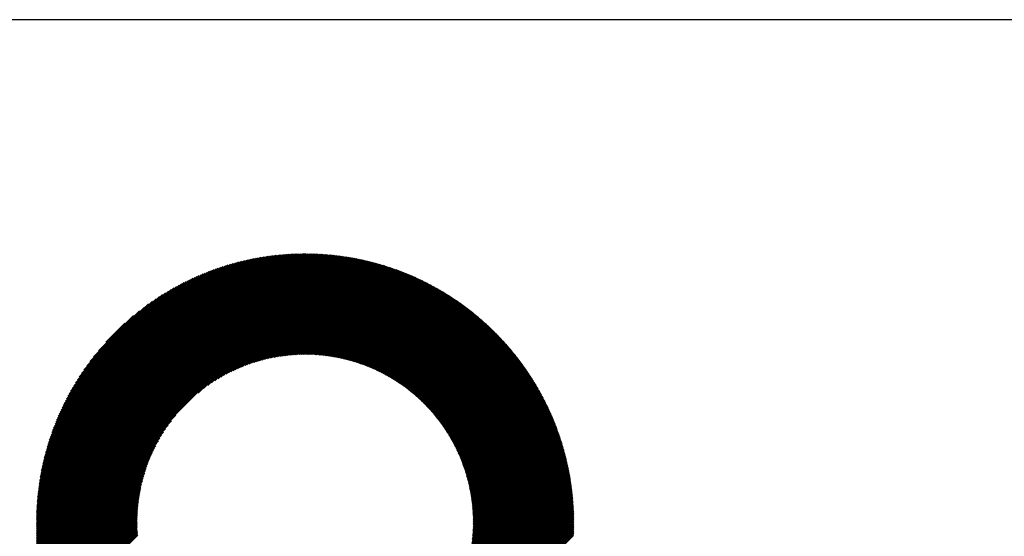
# Model space of a CAD drawing. Units: millimetres. Extents: x -644 to 655, y -434 to 526.
# Drawn here: x -167 to -47, y -289 to -226 of the extents above; entities that cross this region are included whole.
import ezdxf

# ---------------------------------------------------------------- set-up
doc = ezdxf.new("R2010")
doc.units = ezdxf.units.MM
for name, color, linetype, lineweight in [('CAXA0', 7, 'Continuous', 70), ('CAXA3', 7, 'Continuous', 25), ('CAXA5', 4, 'Continuous', 25)]:
    doc.layers.add(name, color=color, linetype=linetype, lineweight=lineweight)

# ---------------------------------------------------------------- blocks, each defined once
blk = doc.blocks.new('CAXBLOCK40')
at = {"layer": 'CAXA0', "color": 0, "linetype": 'Continuous', "lineweight": 25}
for p, q in [((-165.4, -287.33), (-132.47, -254.39)), ((-165.4, -287.19), (-132.61, -254.39)), ((-165.4, -287.04), (-132.75, -254.4)), ((-165.4, -286.9), (-132.89, -254.4)), ((-165.39, -286.76), (-133.04, -254.4)), ((-165.39, -286.61), (-133.18, -254.4)), ((-165.39, -286.47), (-133.33, -254.41)), ((-165.38, -286.32), (-133.47, -254.41)), ((-165.38, -286.18), (-133.62, -254.41)), ((-165.37, -286.03), (-133.76, -254.42)), ((-165.37, -285.88), (-133.91, -254.43)), ((-165.36, -285.73), (-134.06, -254.43)), ((-165.35, -285.58), (-134.21, -254.44)), ((-165.34, -285.43), (-134.36, -254.45)), ((-165.33, -285.28), (-134.51, -254.46)), ((-165.32, -285.13), (-134.66, -254.47)), ((-165.31, -284.98), (-134.81, -254.48)), ((-165.3, -284.83), (-134.97, -254.49)), ((-165.29, -284.67), (-135.12, -254.5)), ((-165.28, -284.52), (-135.27, -254.52)), ((-165.27, -287.34), (-132.46, -254.53)), ((-165.26, -284.36), (-135.43, -254.53)), ((-165.25, -284.21), (-135.58, -254.54)), ((-165.23, -284.05), (-135.74, -254.56)), ((-165.22, -283.89), (-135.9, -254.57)), ((-165.2, -283.74), (-136.06, -254.59)), ((-165.18, -283.58), (-136.22, -254.61)), ((-165.16, -283.42), (-136.38, -254.63)), ((-165.14, -283.25), (-136.54, -254.65)), ((-165.12, -287.34), (-132.46, -254.67)), ((-165.12, -283.09), (-136.7, -254.67)), ((-132.46, -254.53), (-132.32, -254.39)), ((-132.46, -255.23), (-131.63, -254.4)), ((-132.46, -255.09), (-131.77, -254.4)), ((-132.46, -254.95), (-131.9, -254.4)), ((-132.46, -254.81), (-132.04, -254.4)), ((-132.46, -254.67), (-132.18, -254.4)), ((-132.46, -255.52), (-131.35, -254.41)), ((-132.46, -255.38), (-131.49, -254.41)), ((-132.46, -255.8), (-131.08, -254.42)), ((-132.46, -255.66), (-131.22, -254.42)), ((-132.46, -255.94), (-130.94, -254.43)), ((-132.46, -256.22), (-130.67, -254.44)), ((-132.46, -256.08), (-130.81, -254.44)), ((-132.46, -256.37), (-130.54, -254.45)), ((-132.46, -256.51), (-130.41, -254.46)), ((-132.46, -256.65), (-130.27, -254.47)), ((-132.46, -256.79), (-130.14, -254.48)), ((-132.46, -256.93), (-130.01, -254.49)), ((-132.46, -257.07), (-129.88, -254.5)), ((-132.46, -257.21), (-129.75, -254.51)), ((-132.46, -257.36), (-129.62, -254.52)), ((-132.46, -257.5), (-129.49, -254.53)), ((-132.46, -257.64), (-129.36, -254.54)), ((-132.46, -257.78), (-129.23, -254.55)), ((-132.46, -257.92), (-129.1, -254.57)), ((-132.46, -258.06), (-128.97, -254.58)), ((-132.46, -258.21), (-128.85, -254.59)), ((-132.46, -258.35), (-128.72, -254.61)), ((-132.46, -258.49), (-128.59, -254.62)), ((-132.46, -258.63), (-128.46, -254.64)), ((-132.46, -258.77), (-128.34, -254.65)), ((-132.46, -258.91), (-128.21, -254.67)), ((-165.1, -282.93), (-136.86, -254.69)), ((-165.08, -282.77), (-137.03, -254.71)), ((-165.06, -282.6), (-137.19, -254.74)), ((-165.03, -282.43), (-137.36, -254.76)), ((-165.01, -282.27), (-137.53, -254.79)), ((-164.98, -287.34), (-132.46, -254.81)), ((-164.98, -282.1), (-137.69, -254.81)), ((-164.95, -281.93), (-137.86, -254.84)), ((-164.92, -281.76), (-138.03, -254.87)), ((-164.89, -281.59), (-138.2, -254.9)), ((-164.86, -281.42), (-138.38, -254.93)), ((-164.84, -287.34), (-132.46, -254.95)), ((-164.83, -281.24), (-138.55, -254.96)), ((-164.8, -281.07), (-138.73, -255)), ((-164.76, -280.89), (-138.9, -255.03)), ((-164.73, -280.71), (-139.08, -255.07)), ((-164.7, -287.34), (-132.46, -255.09)), ((-164.69, -280.54), (-139.26, -255.1)), ((-164.65, -280.36), (-139.44, -255.14)), ((-164.61, -280.17), (-139.62, -255.18)), ((-164.57, -279.99), (-139.8, -255.22)), ((-164.56, -287.34), (-132.46, -255.23)), ((-164.53, -279.81), (-139.99, -255.27)), ((-164.48, -279.62), (-140.17, -255.31)), ((-164.44, -279.44), (-140.36, -255.36)), ((-164.42, -287.34), (-132.46, -255.38)), ((-164.39, -279.25), (-140.55, -255.4)), ((-164.34, -279.06), (-140.74, -255.45)), ((-164.29, -278.86), (-140.93, -255.5)), ((-164.28, -287.34), (-132.46, -255.52)), ((-164.24, -278.67), (-141.12, -255.55)), ((-164.18, -278.48), (-141.32, -255.61)), ((-164.13, -287.34), (-132.46, -255.66)), ((-164.13, -278.28), (-141.52, -255.66)), ((-164.07, -278.08), (-141.71, -255.72)), ((-164.01, -277.88), (-141.92, -255.78)), ((-163.99, -287.34), (-132.46, -255.8)), ((-163.95, -277.68), (-142.12, -255.84)), ((-132.46, -259.05), (-128.09, -254.69)), ((-132.46, -259.2), (-127.96, -254.7)), ((-132.46, -259.34), (-127.84, -254.72)), ((-132.46, -259.48), (-127.72, -254.74)), ((-132.46, -259.62), (-127.59, -254.76)), ((-132.46, -259.76), (-127.47, -254.77)), ((-132.46, -259.9), (-127.35, -254.79)), ((-132.46, -260.04), (-127.23, -254.81)), ((-132.46, -260.19), (-127.1, -254.83)), ((-132.46, -260.33), (-126.98, -254.85)), ((-132.46, -260.47), (-126.86, -254.87)), ((-132.46, -260.61), (-126.74, -254.89)), ((-132.46, -260.75), (-126.62, -254.92)), ((-132.46, -260.89), (-126.5, -254.94)), ((-132.46, -261.03), (-126.38, -254.96)), ((-132.46, -261.18), (-126.26, -254.98)), ((-132.46, -261.32), (-126.14, -255)), ((-132.46, -261.46), (-126.03, -255.03)), ((-132.46, -261.6), (-125.91, -255.05)), ((-132.46, -261.74), (-125.79, -255.08)), ((-132.46, -261.88), (-125.67, -255.1)), ((-132.46, -262.02), (-125.56, -255.12)), ((-132.46, -262.17), (-125.44, -255.15)), ((-132.46, -262.31), (-125.33, -255.18)), ((-132.46, -262.45), (-125.21, -255.2)), ((-132.46, -262.59), (-125.09, -255.23)), ((-132.46, -262.73), (-124.98, -255.25)), ((-132.46, -262.87), (-124.87, -255.28)), ((-132.46, -263.01), (-124.75, -255.31)), ((-132.46, -263.16), (-124.64, -255.34)), ((-132.46, -263.3), (-124.52, -255.36)), ((-132.46, -263.44), (-124.41, -255.39)), ((-132.46, -263.58), (-124.3, -255.42)), ((-132.46, -263.72), (-124.19, -255.45)), ((-132.46, -263.86), (-124.07, -255.48)), ((-132.46, -264), (-123.96, -255.51)), ((-132.46, -264.15), (-123.85, -255.54)), ((-132.46, -264.29), (-123.74, -255.57)), ((-132.46, -264.43), (-123.63, -255.6)), ((-132.46, -264.57), (-123.52, -255.63)), ((-132.46, -264.71), (-123.41, -255.66)), ((-132.46, -264.85), (-123.3, -255.69)), ((-132.46, -264.99), (-123.19, -255.73)), ((-132.46, -265.14), (-123.08, -255.76)), ((-132.46, -265.28), (-122.97, -255.79)), ((-132.46, -265.42), (-122.86, -255.82)), ((-132.46, -265.56), (-122.75, -255.86)), ((-163.89, -277.47), (-142.32, -255.91)), ((-163.85, -287.34), (-132.46, -255.94)), ((-163.82, -277.26), (-142.53, -255.97)), ((-163.75, -277.05), (-142.74, -256.04)), ((-163.71, -287.34), (-132.46, -256.08)), ((-163.68, -276.84), (-142.95, -256.11)), ((-163.61, -276.63), (-143.17, -256.18)), ((-163.57, -287.34), (-132.46, -256.22)), ((-163.53, -276.41), (-143.38, -256.26)), ((-163.46, -276.19), (-143.6, -256.34)), ((-163.43, -287.34), (-132.46, -256.37)), ((-163.38, -275.97), (-143.82, -256.42)), ((-163.29, -275.74), (-144.05, -256.5)), ((-163.29, -287.34), (-132.46, -256.51)), ((-163.2, -275.52), (-144.28, -256.59)), ((-163.14, -287.34), (-132.46, -256.65)), ((-163.11, -275.28), (-144.51, -256.68)), ((-163.02, -275.05), (-144.74, -256.77)), ((-163, -287.34), (-132.46, -256.79)), ((-162.92, -274.81), (-144.98, -256.87)), ((-162.86, -287.34), (-132.46, -256.93)), ((-162.82, -274.57), (-145.22, -256.97)), ((-162.72, -287.34), (-132.46, -257.07)), ((-162.72, -274.32), (-145.47, -257.07)), ((-132.46, -265.7), (-122.64, -255.89)), ((-132.46, -265.84), (-122.54, -255.92)), ((-132.46, -265.98), (-122.43, -255.96)), ((-132.46, -266.13), (-122.32, -255.99)), ((-132.46, -266.27), (-122.22, -256.03)), ((-132.46, -266.41), (-122.11, -256.06)), ((-132.46, -266.55), (-122, -256.1)), ((-132.46, -266.69), (-121.9, -256.13)), ((-132.37, -266.75), (-121.79, -256.17)), ((-132.23, -266.75), (-121.69, -256.2)), ((-132.09, -266.75), (-121.58, -256.24)), ((-131.95, -266.75), (-121.48, -256.28)), ((-131.82, -266.76), (-121.37, -256.32)), ((-131.68, -266.76), (-121.27, -256.35)), ((-131.54, -266.77), (-121.17, -256.39)), ((-131.41, -266.77), (-121.06, -256.43)), ((-131.27, -266.78), (-120.96, -256.47)), ((-131.14, -266.79), (-120.86, -256.5)), ((-131.01, -266.8), (-120.75, -256.54)), ((-130.88, -266.81), (-120.65, -256.58)), ((-130.75, -266.82), (-120.55, -256.62)), ((-130.61, -266.83), (-120.45, -256.66)), ((-130.49, -266.84), (-120.35, -256.7)), ((-130.36, -266.85), (-120.24, -256.74)), ((-130.23, -266.87), (-120.14, -256.78)), ((-130.1, -266.88), (-120.04, -256.82)), ((-129.98, -266.9), (-119.94, -256.86)), ((-129.85, -266.91), (-119.84, -256.91)), ((-129.72, -266.93), (-119.74, -256.95)), ((-129.6, -266.95), (-119.64, -256.99)), ((-129.48, -266.96), (-119.54, -257.03)), ((-129.35, -266.98), (-119.44, -257.07)), ((-162.61, -274.07), (-145.72, -257.18)), ((-162.58, -287.34), (-132.46, -257.21)), ((-162.5, -273.82), (-145.98, -257.3)), ((-162.44, -287.34), (-132.46, -257.36)), ((-162.38, -273.56), (-146.24, -257.41)), ((-162.3, -287.34), (-132.46, -257.5)), ((-162.26, -273.29), (-146.5, -257.54)), ((-162.15, -287.34), (-132.46, -257.64)), ((-162.13, -273.02), (-146.77, -257.67)), ((-162.01, -287.34), (-132.46, -257.78)), ((-161.99, -272.75), (-147.05, -257.8)), ((-161.87, -287.34), (-132.46, -257.92)), ((-161.85, -272.46), (-147.33, -257.94)), ((-161.73, -287.34), (-132.46, -258.06)), ((-161.7, -272.17), (-147.62, -258.09)), ((-161.59, -287.34), (-132.46, -258.21)), ((-161.55, -271.88), (-147.92, -258.25)), ((-129.23, -267), (-119.35, -257.12)), ((-129.11, -267.02), (-119.25, -257.16)), ((-128.99, -267.04), (-119.15, -257.2)), ((-128.87, -267.06), (-119.05, -257.25)), ((-128.75, -267.08), (-118.95, -257.29)), ((-128.63, -267.11), (-118.86, -257.33)), ((-128.51, -267.13), (-118.76, -257.38)), ((-128.39, -267.15), (-118.66, -257.42)), ((-128.27, -267.18), (-118.56, -257.47)), ((-128.16, -267.2), (-118.47, -257.51)), ((-128.04, -267.23), (-118.37, -257.56)), ((-127.93, -267.25), (-118.28, -257.6)), ((-127.81, -267.28), (-118.18, -257.65)), ((-127.7, -267.31), (-118.08, -257.69)), ((-127.58, -267.33), (-117.99, -257.74)), ((-127.47, -267.36), (-117.9, -257.79)), ((-127.36, -267.39), (-117.8, -257.83)), ((-127.24, -267.42), (-117.71, -257.88)), ((-127.13, -267.45), (-117.61, -257.93)), ((-127.02, -267.48), (-117.52, -257.98)), ((-126.91, -267.51), (-117.42, -258.02)), ((-126.8, -267.54), (-117.33, -258.07)), ((-126.69, -267.57), (-117.24, -258.12)), ((-126.58, -267.6), (-117.14, -258.17)), ((-126.47, -267.64), (-117.05, -258.22)), ((-126.36, -267.67), (-116.96, -258.27)), ((-161.38, -271.57), (-148.22, -258.41)), ((-161.21, -271.25), (-148.54, -258.59)), ((-161.02, -270.93), (-148.87, -258.77)), ((-160.82, -270.59), (-149.21, -258.97)), ((-160.61, -270.23), (-149.56, -259.18)), ((-160.38, -269.87), (-149.93, -259.41)), ((-145.59, -271.48), (-132.46, -258.35)), ((-144.91, -270.94), (-132.46, -258.49)), ((-144.38, -270.55), (-132.46, -258.63)), ((-143.92, -270.23), (-132.46, -258.77)), ((-143.51, -269.97), (-132.46, -258.91)), ((-143.14, -269.74), (-132.46, -259.05)), ((-142.79, -269.53), (-132.46, -259.2)), ((-142.46, -269.34), (-132.46, -259.34)), ((-142.15, -269.17), (-132.46, -259.48)), ((-126.26, -267.7), (-116.87, -258.32)), ((-126.15, -267.74), (-116.78, -258.37)), ((-126.04, -267.77), (-116.68, -258.42)), ((-125.93, -267.81), (-116.59, -258.47)), ((-125.83, -267.84), (-116.5, -258.52)), ((-125.72, -267.88), (-116.41, -258.57)), ((-125.62, -267.92), (-116.32, -258.62)), ((-125.51, -267.95), (-116.23, -258.67)), ((-125.41, -267.99), (-116.14, -258.72)), ((-125.31, -268.03), (-116.05, -258.77)), ((-125.2, -268.07), (-115.96, -258.82)), ((-125.1, -268.11), (-115.87, -258.88)), ((-125, -268.15), (-115.78, -258.93)), ((-124.9, -268.19), (-115.69, -258.98)), ((-124.8, -268.23), (-115.6, -259.03)), ((-124.7, -268.27), (-115.51, -259.09)), ((-124.6, -268.31), (-115.43, -259.14)), ((-124.5, -268.35), (-115.34, -259.19)), ((-124.4, -268.39), (-115.25, -259.25)), ((-124.3, -268.43), (-115.16, -259.3)), ((-124.2, -268.48), (-115.08, -259.35)), ((-124.1, -268.52), (-114.99, -259.41)), ((-124, -268.56), (-114.9, -259.46)), ((-160.14, -269.48), (-150.31, -259.65)), ((-159.87, -269.07), (-150.73, -259.92)), ((-159.57, -268.63), (-151.17, -260.22)), ((-159.24, -268.15), (-151.64, -260.56)), ((-141.86, -269.02), (-132.46, -259.62)), ((-141.57, -268.87), (-132.46, -259.76)), ((-141.3, -268.74), (-132.46, -259.9)), ((-141.03, -268.62), (-132.46, -260.04)), ((-140.77, -268.5), (-132.46, -260.19)), ((-140.52, -268.39), (-132.46, -260.33)), ((-140.28, -268.29), (-132.46, -260.47)), ((-140.04, -268.2), (-132.46, -260.61)), ((-123.91, -268.61), (-114.81, -259.52)), ((-123.81, -268.65), (-114.73, -259.57)), ((-123.71, -268.7), (-114.64, -259.63)), ((-123.62, -268.74), (-114.56, -259.68)), ((-123.52, -268.79), (-114.47, -259.74)), ((-123.43, -268.83), (-114.38, -259.79)), ((-123.33, -268.88), (-114.3, -259.85)), ((-123.24, -268.93), (-114.21, -259.91)), ((-123.14, -268.98), (-114.13, -259.96)), ((-123.05, -269.02), (-114.05, -260.02)), ((-122.95, -269.07), (-113.96, -260.08)), ((-122.86, -269.12), (-113.88, -260.13)), ((-122.77, -269.17), (-113.79, -260.19)), ((-122.68, -269.22), (-113.71, -260.25)), ((-122.59, -269.27), (-113.63, -260.31)), ((-122.49, -269.32), (-113.54, -260.37)), ((-122.4, -269.37), (-113.46, -260.42)), ((-122.31, -269.42), (-113.38, -260.48)), ((-122.22, -269.47), (-113.29, -260.54)), ((-122.13, -269.52), (-113.21, -260.6)), ((-122.04, -269.58), (-113.13, -260.66)), ((-158.85, -267.62), (-152.17, -260.94)), ((-158.39, -267.02), (-152.77, -261.4)), ((-139.81, -268.11), (-132.46, -260.75)), ((-139.59, -268.02), (-132.46, -260.89)), ((-139.36, -267.94), (-132.46, -261.03)), ((-139.15, -267.86), (-132.46, -261.18)), ((-138.93, -267.79), (-132.46, -261.32)), ((-138.72, -267.72), (-132.46, -261.46)), ((-138.52, -267.66), (-132.46, -261.6)), ((-138.31, -267.6), (-132.46, -261.74)), ((-138.11, -267.54), (-132.46, -261.88)), ((-121.95, -269.63), (-113.05, -260.72)), ((-121.87, -269.68), (-112.97, -260.78)), ((-121.78, -269.73), (-112.88, -260.84)), ((-121.69, -269.79), (-112.8, -260.9)), ((-121.6, -269.84), (-112.72, -260.96)), ((-121.52, -269.9), (-112.64, -261.02)), ((-121.43, -269.95), (-112.56, -261.08)), ((-121.34, -270.01), (-112.48, -261.14)), ((-121.26, -270.06), (-112.4, -261.2)), ((-121.17, -270.12), (-112.32, -261.27)), ((-121.09, -270.17), (-112.24, -261.33)), ((-121, -270.23), (-112.16, -261.39)), ((-120.92, -270.29), (-112.08, -261.45)), ((-120.83, -270.34), (-112, -261.51)), ((-120.75, -270.4), (-111.92, -261.58)), ((-120.66, -270.46), (-111.85, -261.64)), ((-120.58, -270.52), (-111.77, -261.7)), ((-120.5, -270.58), (-111.69, -261.77)), ((-120.42, -270.64), (-111.61, -261.83)), ((-120.33, -270.69), (-111.53, -261.89)), ((-157.8, -266.29), (-153.5, -261.99)), ((-156.88, -265.23), (-154.57, -262.92)), ((-137.92, -267.48), (-132.46, -262.02)), ((-137.72, -267.43), (-132.46, -262.17)), ((-137.53, -267.38), (-132.46, -262.31)), ((-137.34, -267.34), (-132.46, -262.45)), ((-137.16, -267.29), (-132.46, -262.59)), ((-136.98, -267.25), (-132.46, -262.73)), ((-136.79, -267.21), (-132.46, -262.87)), ((-136.61, -267.17), (-132.46, -263.01)), ((-120.25, -270.75), (-111.46, -261.96)), ((-120.17, -270.81), (-111.38, -262.02)), ((-120.09, -270.88), (-111.3, -262.09)), ((-120.01, -270.94), (-111.22, -262.15)), ((-119.93, -271), (-111.15, -262.22)), ((-119.85, -271.06), (-111.07, -262.28)), ((-119.77, -271.12), (-111, -262.35)), ((-119.69, -271.18), (-110.92, -262.41)), ((-119.61, -271.25), (-110.84, -262.48)), ((-119.53, -271.31), (-110.77, -262.54)), ((-119.46, -271.37), (-110.69, -262.61)), ((-119.38, -271.44), (-110.62, -262.67)), ((-119.3, -271.5), (-110.54, -262.74)), ((-119.22, -271.56), (-110.47, -262.81)), ((-119.15, -271.63), (-110.39, -262.88)), ((-119.07, -271.69), (-110.32, -262.94)), ((-118.99, -271.76), (-110.24, -263.01)), ((-118.92, -271.82), (-110.17, -263.08)), ((-136.44, -267.14), (-132.46, -263.16)), ((-136.26, -267.1), (-132.46, -263.3)), ((-136.09, -267.07), (-132.46, -263.44)), ((-135.92, -267.04), (-132.46, -263.58)), ((-135.75, -267.01), (-132.46, -263.72)), ((-135.58, -266.99), (-132.46, -263.86)), ((-135.41, -266.96), (-132.46, -264)), ((-135.25, -266.94), (-132.46, -264.15)), ((-135.09, -266.92), (-132.46, -264.29)), ((-118.84, -271.89), (-110.1, -263.15)), ((-118.77, -271.96), (-110.02, -263.21)), ((-118.69, -272.02), (-109.95, -263.28)), ((-118.62, -272.09), (-109.88, -263.35)), ((-118.55, -272.16), (-109.81, -263.42)), ((-118.47, -272.23), (-109.73, -263.49)), ((-118.4, -272.29), (-109.66, -263.56)), ((-118.33, -272.36), (-109.59, -263.63)), ((-118.25, -272.43), (-109.52, -263.7)), ((-118.18, -272.5), (-109.44, -263.77)), ((-118.11, -272.57), (-109.37, -263.84)), ((-118.04, -272.64), (-109.3, -263.91)), ((-117.97, -272.71), (-109.23, -263.98)), ((-117.9, -272.78), (-109.16, -264.05)), ((-117.82, -272.85), (-109.09, -264.12)), ((-117.75, -272.92), (-109.02, -264.19)), ((-117.68, -273), (-108.95, -264.26)), ((-134.92, -266.9), (-132.46, -264.43)), ((-134.76, -266.88), (-132.46, -264.57)), ((-134.61, -266.86), (-132.46, -264.71)), ((-134.45, -266.84), (-132.46, -264.85)), ((-134.29, -266.83), (-132.46, -264.99)), ((-134.14, -266.82), (-132.46, -265.14)), ((-133.98, -266.8), (-132.46, -265.28)), ((-133.83, -266.79), (-132.46, -265.42)), ((-117.61, -273.07), (-108.88, -264.33)), ((-117.55, -273.14), (-108.81, -264.4)), ((-117.48, -273.21), (-108.74, -264.47)), ((-117.41, -273.29), (-108.67, -264.55)), ((-117.34, -273.36), (-108.6, -264.62)), ((-117.27, -273.43), (-108.53, -264.69)), ((-117.21, -273.51), (-108.46, -264.76)), ((-117.14, -273.58), (-108.4, -264.84)), ((-117.07, -273.66), (-108.33, -264.91)), ((-117, -273.73), (-108.26, -264.98)), ((-116.94, -273.81), (-108.19, -265.06)), ((-116.87, -273.88), (-108.12, -265.13)), ((-116.81, -273.96), (-108.06, -265.21)), ((-116.74, -274.03), (-107.99, -265.28)), ((-116.68, -274.11), (-107.92, -265.35)), ((-116.61, -274.19), (-107.86, -265.43)), ((-116.55, -274.27), (-107.79, -265.5)), ((-133.68, -266.78), (-132.46, -265.56)), ((-133.53, -266.78), (-132.46, -265.7)), ((-133.38, -266.77), (-132.46, -265.84)), ((-133.23, -266.76), (-132.46, -265.98)), ((-133.09, -266.76), (-132.46, -266.13)), ((-132.94, -266.75), (-132.46, -266.27)), ((-132.8, -266.75), (-132.46, -266.41)), ((-132.66, -266.75), (-132.46, -266.55)), ((-132.51, -266.75), (-132.46, -266.69)), ((-116.49, -274.34), (-107.72, -265.58)), ((-116.42, -274.42), (-107.66, -265.65)), ((-116.36, -274.5), (-107.59, -265.73)), ((-116.3, -274.58), (-107.52, -265.81)), ((-116.24, -274.66), (-107.46, -265.88)), ((-116.17, -274.74), (-107.39, -265.96)), ((-116.11, -274.82), (-107.33, -266.03)), ((-116.05, -274.9), (-107.26, -266.11)), ((-115.99, -274.98), (-107.2, -266.19)), ((-115.93, -275.06), (-107.14, -266.27)), ((-115.87, -275.14), (-107.07, -266.34)), ((-115.81, -275.22), (-107.01, -266.42)), ((-115.75, -275.3), (-106.94, -266.5)), ((-115.69, -275.39), (-106.88, -266.58)), ((-115.63, -275.47), (-106.82, -266.65)), ((-115.57, -275.55), (-106.75, -266.73)), ((-115.52, -275.64), (-106.69, -266.81)), ((-115.46, -275.72), (-106.63, -266.89)), ((-115.4, -275.8), (-106.57, -266.97)), ((-115.34, -275.89), (-106.5, -267.05)), ((-115.29, -275.97), (-106.44, -267.13)), ((-115.23, -276.06), (-106.38, -267.21)), ((-115.18, -276.14), (-106.32, -267.29)), ((-115.12, -276.23), (-106.26, -267.37)), ((-115.07, -276.32), (-106.2, -267.45)), ((-115.01, -276.4), (-106.14, -267.53)), ((-114.96, -276.49), (-106.07, -267.61)), ((-114.9, -276.58), (-106.01, -267.69)), ((-114.85, -276.67), (-105.95, -267.77)), ((-114.8, -276.75), (-105.89, -267.85)), ((-114.74, -276.84), (-105.83, -267.93)), ((-114.69, -276.93), (-105.78, -268.02)), ((-114.64, -277.02), (-105.72, -268.1)), ((-114.59, -277.11), (-105.66, -268.18)), ((-114.54, -277.2), (-105.6, -268.26)), ((-114.48, -277.29), (-105.54, -268.35)), ((-114.43, -277.38), (-105.48, -268.43)), ((-114.38, -277.47), (-105.42, -268.51)), ((-114.33, -277.57), (-105.36, -268.6)), ((-114.28, -277.66), (-105.31, -268.68)), ((-114.24, -277.75), (-105.25, -268.76)), ((-114.19, -277.84), (-105.19, -268.85)), ((-114.14, -277.94), (-105.14, -268.93)), ((-114.09, -278.03), (-105.08, -269.02)), ((-114.04, -278.12), (-105.02, -269.1)), ((-114, -278.22), (-104.97, -269.19)), ((-113.95, -278.31), (-104.91, -269.27)), ((-113.9, -278.41), (-104.85, -269.36)), ((-113.86, -278.51), (-104.8, -269.44)), ((-113.81, -278.6), (-104.74, -269.53)), ((-113.77, -278.7), (-104.69, -269.62)), ((-113.72, -278.79), (-104.63, -269.7)), ((-113.68, -278.89), (-104.58, -269.79)), ((-113.64, -278.99), (-104.52, -269.88)), ((-113.59, -279.09), (-104.47, -269.96)), ((-113.55, -279.19), (-104.41, -270.05)), ((-113.51, -279.29), (-104.36, -270.14)), ((-113.47, -279.39), (-104.31, -270.23)), ((-113.42, -279.49), (-104.25, -270.31)), ((-113.38, -279.59), (-104.2, -270.4)), ((-113.34, -279.69), (-104.15, -270.49)), ((-113.3, -279.79), (-104.1, -270.58)), ((-113.26, -279.89), (-104.04, -270.67)), ((-113.22, -279.99), (-103.99, -270.76)), ((-113.18, -280.09), (-103.94, -270.85)), ((-113.15, -280.2), (-103.89, -270.94)), ((-113.11, -280.3), (-103.84, -271.03)), ((-113.07, -280.4), (-103.78, -271.12)), ((-113.03, -280.51), (-103.73, -271.21)), ((-113, -280.61), (-103.68, -271.3)), ((-112.96, -280.72), (-103.63, -271.39)), ((-112.93, -280.82), (-103.58, -271.48)), ((-112.89, -280.93), (-103.53, -271.57)), ((-112.86, -281.04), (-103.48, -271.66)), ((-112.82, -281.15), (-103.43, -271.76)), ((-112.79, -281.25), (-103.38, -271.85)), ((-112.75, -281.36), (-103.33, -271.94)), ((-112.72, -281.47), (-103.29, -272.03)), ((-112.69, -281.58), (-103.24, -272.13)), ((-112.66, -281.69), (-103.19, -272.22)), ((-112.63, -281.8), (-103.14, -272.31)), ((-112.6, -281.91), (-103.09, -272.41)), ((-112.57, -282.02), (-103.04, -272.5)), ((-112.54, -282.13), (-103, -272.59)), ((-112.51, -282.25), (-102.95, -272.69)), ((-112.48, -282.36), (-102.9, -272.78)), ((-112.45, -282.47), (-102.86, -272.88)), ((-112.42, -282.59), (-102.81, -272.97)), ((-112.4, -282.7), (-102.76, -273.07)), ((-112.37, -282.82), (-102.72, -273.17)), ((-112.34, -282.93), (-102.67, -273.26)), ((-112.32, -283.05), (-102.63, -273.36)), ((-112.3, -283.17), (-102.58, -273.45)), ((-112.27, -283.28), (-102.54, -273.55)), ((-112.25, -283.4), (-102.49, -273.65)), ((-112.23, -283.52), (-102.45, -273.74)), ((-112.2, -283.64), (-102.41, -273.84)), ((-112.18, -283.76), (-102.36, -273.94)), ((-161.45, -287.34), (-148.31, -274.2)), ((-161.31, -287.34), (-148.85, -274.88)), ((-112.16, -283.88), (-102.32, -274.04)), ((-112.14, -284), (-102.28, -274.14)), ((-112.12, -284.12), (-102.23, -274.23)), ((-112.1, -284.25), (-102.19, -274.33)), ((-112.08, -284.37), (-102.15, -274.43)), ((-112.07, -284.49), (-102.11, -274.53)), ((-112.05, -284.62), (-102.06, -274.63)), ((-112.03, -284.74), (-102.02, -274.73)), ((-112.02, -284.87), (-101.98, -274.83)), ((-112, -284.99), (-101.94, -274.93)), ((-111.99, -285.12), (-101.9, -275.03)), ((-111.97, -285.25), (-101.86, -275.13)), ((-161.16, -287.34), (-149.24, -275.42)), ((-161.02, -287.34), (-149.56, -275.87)), ((-160.88, -287.34), (-149.83, -276.28)), ((-111.96, -285.38), (-101.82, -275.23)), ((-111.95, -285.51), (-101.78, -275.34)), ((-111.94, -285.64), (-101.74, -275.44)), ((-111.93, -285.77), (-101.7, -275.54)), ((-111.92, -285.9), (-101.66, -275.64)), ((-111.91, -286.03), (-101.62, -275.75)), ((-111.9, -286.17), (-101.58, -275.85)), ((-111.89, -286.3), (-101.55, -275.95)), ((-111.89, -286.44), (-101.51, -276.06)), ((-111.88, -286.57), (-101.47, -276.16)), ((-111.88, -286.71), (-101.43, -276.26)), ((-111.87, -286.85), (-101.4, -276.37)), ((-160.74, -287.34), (-150.06, -276.65)), ((-160.6, -287.34), (-150.26, -277)), ((-160.46, -287.34), (-150.45, -277.33)), ((-111.87, -286.99), (-101.36, -276.47)), ((-111.87, -287.12), (-101.32, -276.58)), ((-111.87, -287.27), (-101.29, -276.68)), ((-111.8, -287.34), (-101.25, -276.79)), ((-111.66, -287.34), (-101.21, -276.89)), ((-111.52, -287.34), (-101.18, -277)), ((-111.37, -287.34), (-101.14, -277.11)), ((-111.23, -287.34), (-101.11, -277.21)), ((-111.09, -287.34), (-101.07, -277.32)), ((-110.95, -287.34), (-101.04, -277.43)), ((-110.81, -287.34), (-101.01, -277.54)), ((-160.32, -287.34), (-150.62, -277.64)), ((-160.17, -287.34), (-150.78, -277.94)), ((-160.03, -287.34), (-150.92, -278.22)), ((-159.89, -287.34), (-151.05, -278.5)), ((-159.75, -287.34), (-151.18, -278.76)), ((-110.67, -287.34), (-100.97, -277.64)), ((-110.53, -287.34), (-100.94, -277.75)), ((-110.38, -287.34), (-100.91, -277.86)), ((-110.24, -287.34), (-100.88, -277.97)), ((-110.1, -287.34), (-100.84, -278.08)), ((-109.96, -287.34), (-100.81, -278.19)), ((-109.82, -287.34), (-100.78, -278.3)), ((-109.68, -287.34), (-100.75, -278.41)), ((-109.53, -287.34), (-100.72, -278.52)), ((-109.39, -287.34), (-100.69, -278.63)), ((-109.25, -287.34), (-100.66, -278.74)), ((-159.61, -287.34), (-151.29, -279.02)), ((-159.47, -287.34), (-151.4, -279.27)), ((-159.32, -287.34), (-151.5, -279.51)), ((-159.18, -287.34), (-151.6, -279.75)), ((-159.04, -287.34), (-151.69, -279.98)), ((-109.11, -287.34), (-100.63, -278.85)), ((-108.97, -287.34), (-100.6, -278.96)), ((-108.83, -287.34), (-100.57, -279.08)), ((-108.69, -287.34), (-100.54, -279.19)), ((-108.54, -287.34), (-100.51, -279.3)), ((-108.4, -287.34), (-100.48, -279.41)), ((-108.26, -287.34), (-100.45, -279.53)), ((-108.12, -287.34), (-100.43, -279.64)), ((-107.98, -287.34), (-100.4, -279.76)), ((-107.84, -287.34), (-100.37, -279.87)), ((-107.7, -287.34), (-100.35, -279.99)), ((-158.9, -287.34), (-151.77, -280.21)), ((-158.76, -287.34), (-151.85, -280.43)), ((-158.62, -287.34), (-151.93, -280.65)), ((-158.48, -287.34), (-152, -280.86)), ((-158.33, -287.34), (-152.07, -281.07)), ((-107.55, -287.34), (-100.32, -280.1)), ((-107.41, -287.34), (-100.29, -280.22)), ((-107.27, -287.34), (-100.27, -280.33)), ((-107.13, -287.34), (-100.24, -280.45)), ((-106.99, -287.34), (-100.22, -280.57)), ((-106.85, -287.34), (-100.19, -280.68)), ((-106.71, -287.34), (-100.17, -280.8)), ((-106.56, -287.34), (-100.15, -280.92)), ((-106.42, -287.34), (-100.12, -281.04)), ((-106.28, -287.34), (-100.1, -281.15)), ((-158.19, -287.34), (-152.13, -281.28)), ((-158.05, -287.34), (-152.19, -281.48)), ((-157.91, -287.34), (-152.25, -281.68)), ((-157.77, -287.34), (-152.31, -281.88)), ((-157.63, -287.34), (-152.36, -282.07)), ((-157.49, -287.34), (-152.41, -282.26)), ((-106.14, -287.34), (-100.08, -281.27)), ((-106, -287.34), (-100.06, -281.39)), ((-105.86, -287.34), (-100.03, -281.51)), ((-105.72, -287.34), (-100.01, -281.63)), ((-105.57, -287.34), (-99.99, -281.75)), ((-105.43, -287.34), (-99.97, -281.87)), ((-105.29, -287.34), (-99.95, -282)), ((-105.15, -287.34), (-99.93, -282.12)), ((-105.01, -287.34), (-99.91, -282.24)), ((-104.87, -287.34), (-99.89, -282.36)), ((-157.34, -287.34), (-152.46, -282.45)), ((-157.2, -287.34), (-152.5, -282.63)), ((-157.06, -287.34), (-152.54, -282.82)), ((-156.92, -287.34), (-152.58, -283)), ((-156.78, -287.34), (-152.62, -283.18)), ((-156.64, -287.34), (-152.66, -283.36)), ((-156.5, -287.34), (-152.69, -283.53)), ((-104.73, -287.34), (-99.87, -282.48)), ((-104.58, -287.34), (-99.86, -282.61)), ((-104.44, -287.34), (-99.84, -282.73)), ((-104.3, -287.34), (-99.82, -282.86)), ((-104.16, -287.34), (-99.8, -282.98)), ((-104.02, -287.34), (-99.79, -283.11)), ((-103.88, -287.34), (-99.77, -283.23)), ((-103.74, -287.34), (-99.76, -283.36)), ((-103.59, -287.34), (-99.74, -283.48)), ((-103.45, -287.34), (-99.73, -283.61)), ((-156.35, -287.34), (-152.72, -283.7)), ((-156.21, -287.34), (-152.75, -283.88)), ((-156.07, -287.34), (-152.78, -284.05)), ((-155.93, -287.34), (-152.81, -284.21)), ((-155.79, -287.34), (-152.83, -284.38)), ((-155.65, -287.34), (-152.86, -284.54)), ((-155.51, -287.34), (-152.88, -284.71)), ((-103.31, -287.34), (-99.71, -283.74)), ((-103.17, -287.34), (-99.7, -283.87)), ((-103.03, -287.34), (-99.69, -283.99)), ((-102.89, -287.34), (-99.67, -284.12)), ((-102.75, -287.34), (-99.66, -284.25)), ((-102.6, -287.34), (-99.65, -284.38)), ((-102.46, -287.34), (-99.64, -284.51)), ((-102.32, -287.34), (-99.63, -284.64)), ((-102.18, -287.34), (-99.62, -284.77)), ((-155.36, -287.34), (-152.9, -284.87)), ((-155.22, -287.34), (-152.92, -285.03)), ((-155.08, -287.34), (-152.93, -285.19)), ((-154.94, -287.34), (-152.95, -285.35)), ((-154.8, -287.34), (-152.96, -285.5)), ((-154.66, -287.34), (-152.98, -285.66)), ((-154.52, -287.34), (-152.99, -285.81)), ((-154.37, -287.34), (-153, -285.96)), ((-102.04, -287.34), (-99.61, -284.9)), ((-101.9, -287.34), (-99.6, -285.04)), ((-101.76, -287.34), (-99.59, -285.17)), ((-101.61, -287.34), (-99.58, -285.3)), ((-101.47, -287.34), (-99.57, -285.43)), ((-101.33, -287.34), (-99.56, -285.57)), ((-101.19, -287.34), (-99.56, -285.7)), ((-101.05, -287.34), (-99.55, -285.84)), ((-100.91, -287.34), (-99.54, -285.97)), ((-154.23, -287.34), (-153.01, -286.11)), ((-154.09, -287.34), (-153.02, -286.26)), ((-153.95, -287.34), (-153.02, -286.41)), ((-153.81, -287.34), (-153.03, -286.56)), ((-153.67, -287.34), (-153.04, -286.71)), ((-153.53, -287.34), (-153.04, -286.85)), ((-153.38, -287.34), (-153.04, -286.99)), ((-153.24, -287.34), (-153.04, -287.14)), ((-100.77, -287.34), (-99.54, -286.11)), ((-100.62, -287.34), (-99.53, -286.25)), ((-100.48, -287.34), (-99.53, -286.38)), ((-100.34, -287.34), (-99.53, -286.52)), ((-100.2, -287.34), (-99.52, -286.66)), ((-100.06, -287.34), (-99.52, -286.8)), ((-99.92, -287.34), (-99.52, -286.94)), ((-99.77, -287.34), (-99.52, -287.08)), ((-99.63, -287.34), (-99.52, -287.22)), ((-165.4, -299.63), (-153.1, -287.34)), ((-165.4, -299.49), (-153.24, -287.34)), ((-165.4, -299.35), (-153.38, -287.34)), ((-165.4, -299.21), (-153.53, -287.34)), ((-165.4, -299.07), (-153.67, -287.34)), ((-165.4, -298.93), (-153.81, -287.34)), ((-165.4, -298.78), (-153.95, -287.34)), ((-165.4, -298.64), (-154.09, -287.34)), ((-165.4, -298.5), (-154.23, -287.34)), ((-165.4, -298.36), (-154.37, -287.34)), ((-165.4, -298.22), (-154.52, -287.34)), ((-165.4, -298.08), (-154.66, -287.34)), ((-165.4, -297.94), (-154.8, -287.34)), ((-165.4, -297.79), (-154.94, -287.34)), ((-165.4, -297.65), (-155.08, -287.34)), ((-165.4, -297.51), (-155.22, -287.34)), ((-165.4, -297.37), (-155.36, -287.34)), ((-165.4, -297.23), (-155.51, -287.34)), ((-165.4, -297.09), (-155.65, -287.34)), ((-165.4, -296.95), (-155.79, -287.34)), ((-165.4, -296.8), (-155.93, -287.34)), ((-165.4, -296.66), (-156.07, -287.34)), ((-165.4, -296.52), (-156.21, -287.34)), ((-165.4, -296.38), (-156.35, -287.34)), ((-165.4, -296.24), (-156.5, -287.34)), ((-165.4, -296.1), (-156.64, -287.34)), ((-165.4, -295.96), (-156.78, -287.34)), ((-165.4, -295.81), (-156.92, -287.34)), ((-165.4, -295.67), (-157.06, -287.34)), ((-165.4, -295.53), (-157.2, -287.34)), ((-165.4, -295.39), (-157.34, -287.34)), ((-165.4, -295.25), (-157.49, -287.34)), ((-165.4, -295.11), (-157.63, -287.34)), ((-165.4, -294.97), (-157.77, -287.34)), ((-165.4, -294.82), (-157.91, -287.34)), ((-165.4, -294.68), (-158.05, -287.34)), ((-165.4, -294.54), (-158.19, -287.34)), ((-165.4, -294.4), (-158.33, -287.34)), ((-165.4, -294.26), (-158.48, -287.34)), ((-165.4, -294.12), (-158.62, -287.34)), ((-165.4, -293.98), (-158.76, -287.34)), ((-165.4, -293.83), (-158.9, -287.34)), ((-165.4, -293.69), (-159.04, -287.34)), ((-165.4, -293.55), (-159.18, -287.34)), ((-165.4, -293.41), (-159.32, -287.34)), ((-165.4, -293.27), (-159.47, -287.34)), ((-165.4, -293.13), (-159.61, -287.34)), ((-165.4, -292.99), (-159.75, -287.34)), ((-165.4, -292.84), (-159.89, -287.34)), ((-165.4, -292.7), (-160.03, -287.34)), ((-165.4, -292.56), (-160.17, -287.34)), ((-165.4, -292.42), (-160.32, -287.34)), ((-165.4, -292.28), (-160.46, -287.34)), ((-165.4, -292.14), (-160.6, -287.34)), ((-165.4, -292), (-160.74, -287.34)), ((-165.4, -291.85), (-160.88, -287.34)), ((-165.4, -291.71), (-161.02, -287.34)), ((-165.4, -291.57), (-161.16, -287.34)), ((-165.4, -291.43), (-161.31, -287.34)), ((-165.4, -291.29), (-161.45, -287.34)), ((-165.4, -291.15), (-161.59, -287.34)), ((-165.4, -291.01), (-161.73, -287.34)), ((-165.4, -290.86), (-161.87, -287.34)), ((-165.4, -290.72), (-162.01, -287.34)), ((-165.4, -290.58), (-162.15, -287.34)), ((-165.4, -290.44), (-162.3, -287.34)), ((-165.4, -290.3), (-162.44, -287.34)), ((-165.4, -290.16), (-162.58, -287.34)), ((-165.4, -290.02), (-162.72, -287.34)), ((-165.4, -289.87), (-162.86, -287.34)), ((-165.4, -289.73), (-163, -287.34)), ((-165.4, -289.59), (-163.14, -287.34)), ((-165.4, -289.45), (-163.29, -287.34)), ((-165.4, -289.31), (-163.43, -287.34)), ((-165.4, -289.17), (-163.57, -287.34)), ((-165.4, -289.02), (-163.71, -287.34)), ((-165.4, -288.88), (-163.85, -287.34)), ((-165.4, -288.74), (-163.99, -287.34)), ((-165.4, -288.6), (-164.13, -287.34)), ((-165.4, -288.46), (-164.28, -287.34)), ((-165.4, -288.32), (-164.42, -287.34)), ((-165.4, -288.18), (-164.56, -287.34)), ((-165.4, -288.03), (-164.7, -287.34)), ((-165.4, -287.89), (-164.84, -287.34)), ((-165.4, -287.75), (-164.98, -287.34)), ((-165.4, -287.61), (-165.12, -287.34)), ((-165.4, -287.47), (-165.27, -287.34)), ((-165.4, -299.78), (-153.05, -287.42)), ((-165.4, -299.92), (-153.04, -287.56)), ((-165.4, -300.06), (-153.04, -287.7)), ((-165.4, -300.2), (-153.04, -287.84)), ((-165.4, -300.34), (-153.04, -287.98)), ((-165.4, -300.48), (-153.03, -288.11)), ((-165.4, -300.62), (-153.03, -288.25)), ((-165.4, -300.77), (-153.02, -288.39)), ((-153.1, -287.34), (-153.05, -287.28)), ((-132.46, -316.48), (-103.31, -287.34)), ((-132.46, -316.62), (-103.17, -287.34)), ((-132.46, -316.76), (-103.03, -287.34)), ((-132.46, -316.91), (-102.89, -287.34)), ((-132.46, -317.05), (-102.75, -287.34)), ((-132.46, -317.19), (-102.6, -287.34)), ((-132.46, -317.33), (-102.46, -287.34)), ((-132.46, -317.47), (-102.32, -287.34)), ((-132.46, -317.61), (-102.18, -287.34)), ((-132.46, -317.75), (-102.04, -287.34)), ((-132.46, -317.9), (-101.9, -287.34)), ((-132.46, -318.04), (-101.76, -287.34)), ((-132.46, -318.18), (-101.61, -287.34)), ((-132.46, -318.32), (-101.47, -287.34)), ((-132.46, -318.46), (-101.33, -287.34)), ((-132.46, -318.6), (-101.19, -287.34)), ((-132.46, -318.75), (-101.05, -287.34)), ((-132.46, -318.89), (-100.91, -287.34)), ((-132.46, -319.03), (-100.77, -287.34)), ((-132.46, -319.17), (-100.62, -287.34)), ((-132.46, -319.31), (-100.48, -287.34)), ((-132.46, -319.45), (-100.34, -287.34)), ((-132.46, -319.59), (-100.2, -287.34)), ((-132.46, -319.74), (-100.06, -287.34)), ((-132.46, -319.88), (-99.92, -287.34)), ((-132.46, -320.02), (-99.77, -287.34)), ((-132.46, -320.16), (-99.63, -287.34)), ((-132.43, -320.28), (-99.52, -287.36)), ((-132.29, -320.28), (-99.52, -287.5)), ((-132.15, -320.28), (-99.52, -287.64)), ((-132.01, -320.27), (-99.52, -287.79)), ((-131.86, -320.27), (-99.52, -287.93)), ((-131.72, -320.27), (-99.52, -288.07)), ((-131.57, -320.27), (-99.53, -288.22)), ((-131.43, -320.26), (-99.53, -288.37)), ((-116.68, -300.56), (-103.45, -287.34)), ((-116.11, -299.85), (-103.59, -287.34)), ((-115.71, -299.31), (-103.74, -287.34)), ((-115.38, -298.84), (-103.88, -287.34)), ((-115.11, -298.43), (-104.02, -287.34)), ((-114.88, -298.05), (-104.16, -287.34)), ((-114.67, -297.7), (-104.3, -287.34)), ((-114.48, -297.38), (-104.44, -287.34)), ((-114.31, -297.06), (-104.58, -287.34)), ((-114.15, -296.76), (-104.73, -287.34)), ((-114.01, -296.48), (-104.87, -287.34)), ((-113.88, -296.2), (-105.01, -287.34)), ((-113.75, -295.94), (-105.15, -287.34)), ((-113.63, -295.68), (-105.29, -287.34)), ((-113.53, -295.43), (-105.43, -287.34)), ((-113.42, -295.18), (-105.57, -287.34)), ((-113.33, -294.95), (-105.72, -287.34)), ((-113.24, -294.72), (-105.86, -287.34)), ((-113.15, -294.49), (-106, -287.34)), ((-113.07, -294.27), (-106.14, -287.34)), ((-112.99, -294.05), (-106.28, -287.34)), ((-112.92, -293.83), (-106.42, -287.34)), ((-112.85, -293.62), (-106.56, -287.34)), ((-112.79, -293.42), (-106.71, -287.34)), ((-112.73, -293.21), (-106.85, -287.34)), ((-112.67, -293.01), (-106.99, -287.34)), ((-112.61, -292.82), (-107.13, -287.34)), ((-112.56, -292.62), (-107.27, -287.34)), ((-112.51, -292.43), (-107.41, -287.34)), ((-112.46, -292.24), (-107.55, -287.34)), ((-112.42, -292.06), (-107.7, -287.34)), ((-112.37, -291.87), (-107.84, -287.34)), ((-112.33, -291.69), (-107.98, -287.34)), ((-112.3, -291.51), (-108.12, -287.34)), ((-112.26, -291.33), (-108.26, -287.34)), ((-112.23, -291.16), (-108.4, -287.34)), ((-112.19, -290.99), (-108.54, -287.34)), ((-112.16, -290.81), (-108.69, -287.34)), ((-112.14, -290.64), (-108.83, -287.34)), ((-112.11, -290.48), (-108.97, -287.34)), ((-112.08, -290.31), (-109.11, -287.34)), ((-112.06, -290.15), (-109.25, -287.34)), ((-112.04, -289.98), (-109.39, -287.34)), ((-112.02, -289.82), (-109.53, -287.34)), ((-112, -289.66), (-109.68, -287.34)), ((-111.98, -289.5), (-109.82, -287.34)), ((-111.97, -289.34), (-109.96, -287.34)), ((-111.95, -289.19), (-110.1, -287.34)), ((-111.94, -289.03), (-110.24, -287.34)), ((-111.93, -288.88), (-110.38, -287.34)), ((-111.92, -288.73), (-110.53, -287.34)), ((-111.91, -288.58), (-110.67, -287.34)), ((-111.9, -288.43), (-110.81, -287.34)), ((-111.89, -288.28), (-110.95, -287.34)), ((-111.88, -287.98), (-111.23, -287.34)), ((-111.88, -288.13), (-111.09, -287.34)), ((-111.87, -287.41), (-111.8, -287.34)), ((-111.87, -287.55), (-111.66, -287.34)), ((-111.87, -287.69), (-111.52, -287.34)), ((-111.87, -287.84), (-111.37, -287.34)), ((-165.4, -300.91), (-153.01, -288.52)), ((-165.4, -301.05), (-153, -288.65)), ((-165.4, -301.19), (-152.99, -288.79)), ((-165.4, -301.33), (-152.98, -288.92)), ((-131.28, -320.26), (-99.54, -288.51)), ((-131.13, -320.25), (-99.54, -288.66)), ((-130.99, -320.24), (-99.55, -288.81)), ((-130.84, -320.24), (-99.56, -288.96))]:
    blk.add_line(p, q, dxfattribs=at)

msp = doc.modelspace()

# ---------------------------------------------------------------- linework, layer by layer
at = {"layer": 'CAXA3', "linetype": 'Continuous', "lineweight": 25}
msp.add_line((616.36, -225.71), (-643.64, -225.71), dxfattribs=at)

# ---------------------------------------------------------------- block references
at = {"layer": 'CAXA5', "color": 96}
msp.add_blockref('CAXBLOCK40', (0, 0), dxfattribs=at)

doc.saveas('drawing.dxf')
